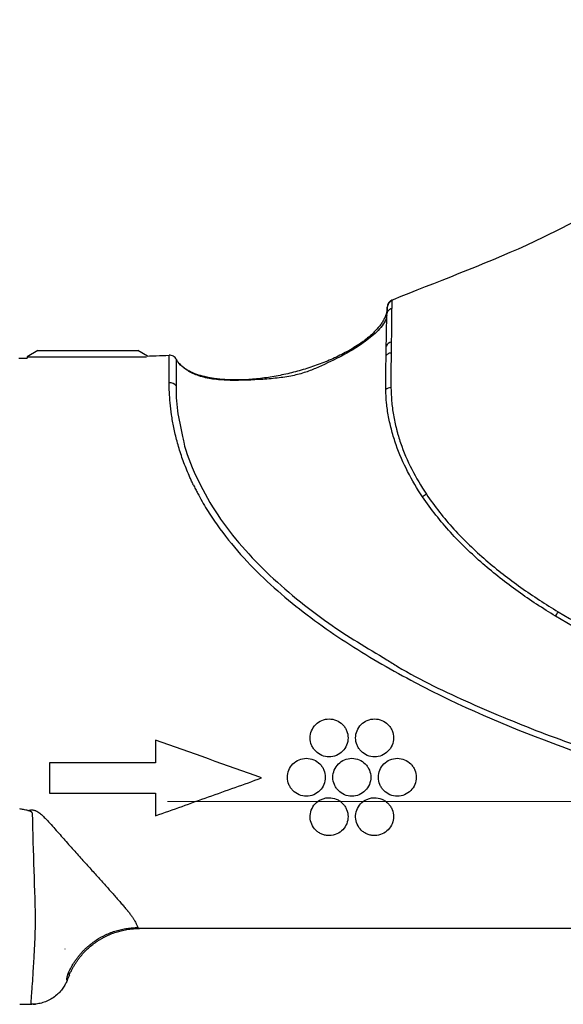
# Model space of a CAD drawing. Units: millimetres. Extents: x 6 to 415, y 5 to 290.
# Drawn here: x 260 to 267, y 256 to 269 of the extents above; entities that cross this region are included whole.
import ezdxf

# ---------------------------------------------------------------- set-up
doc = ezdxf.new("R2010")
doc.units = ezdxf.units.MM
doc.linetypes.add('CENTERX2', pattern=[20.32, 12.7, -2.54, 2.54, -2.54])

msp = doc.modelspace()

# ---------------------------------------------------------------- linework, layer by layer
for p, q in [((259.837249, 264.866411), (259.699148, 264.786679)), ((259.837249, 264.866411), (260.704085, 264.866411)), ((260.704085, 264.866411), (261.161047, 264.866411)), ((261.284524, 264.795123), (261.161047, 264.866411)), ((259.589875, 264.766411), (259.699148, 264.768293)), ((259.699148, 264.786679), (259.699148, 264.768293)), ((259.699148, 264.786679), (260.746843, 264.786679)), ((260.746843, 264.786679), (261.273277, 264.786679)), ((261.035773, 257.232826), (261.173526, 257.244287)), ((261.158204, 257.255956), (261.175326, 257.246378)), ((261.175326, 257.246378), (261.180559, 257.243451)), ((261.180559, 257.243451), (261.175326, 257.246378)), ((270.253113, 257.243451), (261.180559, 257.243451)), ((259.599149, 256.243451), (259.758401, 256.243451))]:
    msp.add_line(p, q)
at = {"color": 7, "linetype": 'CENTERX2', "lineweight": 0}
msp.add_line((17.712319, 258.919138), (400.914931, 258.919138), dxfattribs=at)
at = {"flags": 128}
msp.add_lwpolyline([(260.198298, 256.970575), (260.198066, 256.972296), (260.197875, 256.973927)], dxfattribs=at)
for centre, radius, start, end in [((264.520622, 264.890705), 0.089723, 100.1562997, 156.0166653), ((261.579733, 264.33953), 0.104734, 36.521518, 93.7894014), ((264.507148, 264.260904), 0.118987, 93.4074308, 129.1451607), ((265.318937, 262.440957), 0.638032, 123.3809215, 128.9047925), ((260.490766, 265.118267), 7.234279, 328.7254244, 329.2646386)]:
    msp.add_arc(centre, radius, start, end)
for points, knots in [([(264.5141, 265.533363), (264.520677, 265.536074), (265.064185, 265.759816), (268.594077, 267.052914), (269.655643, 268.935269), (273.688626, 269.232531)], [0.017448387, 0.017448387, 0.017448387, 0.017448387, 0.0189042845, 0.1374664096, 0.660121194, 0.660121194, 0.660121194, 0.660121194]), ([(264.513816, 265.532888), (264.492967, 265.514807), (264.452956, 265.480107), (264.450633, 265.436349), (264.449521, 265.415391)], [0, 0, 0, 0, 0.521069374, 1, 1, 1, 1]), ([(264.5141, 265.533363), (264.509905, 265.531434), (264.501632, 265.52763), (264.490568, 265.51999), (264.480955, 265.511449), (264.47296, 265.502269), (264.466551, 265.492888), (264.461618, 265.48364), (264.457987, 265.474803), (264.455451, 265.466578), (264.453793, 265.459099), (264.45282, 265.452441), (264.452317, 265.446641), (264.452247, 265.443062), (264.452215, 265.44142)], [0, 0, 0, 0, 0.117798855, 0.232278748, 0.341979184, 0.445686693, 0.542474358, 0.63170467, 0.713003564, 0.786216612, 0.851357867, 0.908559392, 0.958026363, 1, 1, 1, 1]), ([(264.5141, 265.533363), (264.513294, 265.533032), (264.512562, 265.524256), (264.511174, 265.488887), (264.510529, 265.462616), (264.5099, 265.42807)], [0, 0, 0, 0, 0.5, 0.5, 1, 1, 1, 1]), ([(264.452215, 265.44142), (264.452146, 265.427838), (264.448323, 265.379369), (264.427134, 265.316243), (264.394199, 265.254814), (264.355466, 265.196722), (264.315955, 265.1501), (264.279492, 265.112626), (264.254537, 265.088287), (264.222265, 265.058998), (264.18209, 265.025523), (264.140687, 264.993581), (264.09823, 264.963057), (264.040397, 264.924119), (263.966103, 264.878523), (263.874421, 264.828182), (263.780673, 264.78181), (263.685206, 264.739101), (263.588276, 264.69983), (263.490087, 264.663828), (263.357698, 264.620041), (263.189804, 264.573003), (263.019391, 264.536121), (262.881887, 264.512959), (262.778255, 264.498897), (262.674209, 264.488314), (262.569849, 264.481455), (262.465297, 264.478637), (262.360716, 264.480293), (262.273726, 264.485881), (262.204399, 264.493277), (262.152599, 264.500419), (262.101068, 264.509308), (262.049905, 264.520126), (262.007686, 264.530936), (261.974249, 264.540791), (261.9245, 264.55688), (261.867781, 264.57963), (261.806388, 264.612886), (261.748561, 264.651801), (261.699693, 264.698309), (261.673366, 264.740239), (261.66667, 264.753041)], [0.009540618, 0.009540618, 0.009540618, 0.009540618, 0.0156250002, 0.0312500005, 0.0390625006, 0.0468750007, 0.0625000009, 0.066406251, 0.070312501, 0.0781250011, 0.0859375012, 0.0937500014, 0.1015625015, 0.1093750016, 0.1250000018, 0.140625002, 0.1562500023, 0.1718750025, 0.1875000027, 0.2031250029, 0.2187500032, 0.2500000036, 0.2812500041, 0.2968750043, 0.3125000045, 0.3281250047, 0.343750005, 0.3593750052, 0.3750000054, 0.3906250056, 0.3984375058, 0.4062500059, 0.414062506, 0.4218750061, 0.4296875062, 0.4335937563, 0.4375000063, 0.4531250065, 0.4609375067, 0.4687500068, 0.484375007, 0.490847582, 0.490847582, 0.490847582, 0.490847582]), ([(264.447029, 265.348195), (264.447978, 265.380029), (264.448876, 265.40391), (264.450606, 265.435185), (264.45142, 265.442243), (264.452215, 265.44142)], [0, 0, 0, 0, 0.5, 0.5, 1, 1, 1, 1]), ([(264.447029, 265.348194), (264.44868, 265.364811), (264.455359, 265.382292), (264.477986, 265.411038), (264.493687, 265.421991), (264.5099, 265.42807)], [0, 0, 0, 0, 0.5, 0.5, 1, 1, 1, 1]), ([(264.5099, 265.42807), (264.509479, 265.404998), (264.509069, 265.378272), (264.508274, 265.317533), (264.507898, 265.28341), (264.506563, 265.170443), (264.505504, 265.081663), (264.504801, 264.979021)], [0, 0, 0, 0, 0.25, 0.25, 0.5, 0.5, 1, 1, 1, 1]), ([(264.447521, 265.337732), (264.442148, 265.310699), (264.43146, 265.256913), (264.350421, 265.145503), (264.208027, 265.017188), (264.017293, 264.886774), (263.779228, 264.756917), (263.566204, 264.656299), (263.35175, 264.570398), (263.164202, 264.524965), (262.962956, 264.498606), (262.698806, 264.479746), (262.406917, 264.467618), (262.123588, 264.490292), (261.937288, 264.537619), (261.785188, 264.614375), (261.727957, 264.674221), (261.697576, 264.705992)], [0, 0, 0, 0, 0.035706233, 0.07104049, 0.140289819, 0.210043337, 0.274323, 0.381607263, 0.429806807, 0.484389438, 0.550310927, 0.624720502, 0.757996341, 0.818379363, 0.874859553, 0.933567244, 1, 1, 1, 1]), ([(264.438646, 264.927174), (264.439921, 265.0244), (264.441575, 265.108043), (264.443786, 265.213786), (264.444436, 265.245627), (264.445742, 265.302144), (264.446395, 265.326916), (264.447029, 265.348194)], [0, 0, 0, 0, 0.5, 0.5, 0.75, 0.75, 1, 1, 1, 1]), ([(261.284098, 264.795367), (261.323208, 264.796594), (261.419652, 264.79962), (261.516044, 264.803984), (261.573348, 264.806579)], [0, 0, 0, 0, 0.405521479, 1, 1, 1, 1]), ([(261.572811, 264.444034), (261.572561, 264.503887), (261.572814, 264.556229), (261.572694, 264.646455), (261.572553, 264.684438), (261.572491, 264.776273), (261.572897, 264.806557), (261.573348, 264.806578)], [0, 0, 0, 0, 0.25, 0.25, 0.5, 0.5, 1, 1, 1, 1]), ([(261.666669, 264.753041), (261.658358, 264.768929), (261.644701, 264.783746), (261.610943, 264.803112), (261.59126, 264.807423), (261.573348, 264.806578)], [0, 0, 0, 0, 0.5, 0.5, 1, 1, 1, 1]), ([(261.66667, 264.753041), (261.666626, 264.752863), (261.666544, 264.752528), (261.666418, 264.750036), (261.666302, 264.746773), (261.666199, 264.743105), (261.666111, 264.739482), (261.66604, 264.736244), (261.665988, 264.733661), (261.665954, 264.731931), (261.665811, 264.72418), (261.665605, 264.705516), (261.665332, 264.66702), (261.665066, 264.616481), (261.664916, 264.571049), (261.664663, 264.526467), (261.664442, 264.488685), (261.66408, 264.4427), (261.663955, 264.414237), (261.663901, 264.401859)], [0, 0, 0, 0, 0.051314696, 0.096739827, 0.136275102, 0.169923239, 0.197688961, 0.219577939, 0.235595832, 0.245747457, 0.250036174, 0.368016123, 0.500014561, 0.625312184, 0.749994071, 0.781355618, 0.874694759, 0.945505925, 1, 1, 1, 1]), ([(264.432032, 264.353184), (264.429824, 264.435622), (264.430535, 264.514011), (264.433484, 264.662922), (264.435599, 264.732546), (264.436763, 264.797759)], [0, 0, 0, 0, 0.5, 0.5, 1, 1, 1, 1]), ([(264.436763, 264.797759), (264.44171, 264.808122), (264.450539, 264.81819), (264.474174, 264.833998), (264.488828, 264.839634), (264.503642, 264.842489)], [0, 0, 0, 0, 0.5, 0.5, 1, 1, 1, 1]), ([(261.892495, 263.095416), (261.884568, 263.111506), (261.876752, 263.128203), (261.861543, 263.160924), (261.854115, 263.177252), (261.832341, 263.226132), (261.818507, 263.25858), (261.778943, 263.355491), (261.755133, 263.419513), (261.71223, 263.546375), (261.693133, 263.609332), (261.659629, 263.73331), (261.645423, 263.793439), (261.621365, 263.909955), (261.611516, 263.96636), (261.595559, 264.075268), (261.589443, 264.12789), (261.57582, 264.277109), (261.573138, 264.365926), (261.572811, 264.444034)], [0, 0, 0, 0, 0.03125, 0.03125, 0.0625, 0.0625, 0.125, 0.125, 0.25, 0.25, 0.375, 0.375, 0.5, 0.5, 0.625, 0.625, 0.75, 0.75, 1, 1, 1, 1]), ([(261.6639, 264.401859), (261.664239, 264.299267), (261.664852, 264.113381), (261.723174, 263.851222), (261.749308, 263.73375)], [0, 0, 0, 0, 0.551907071, 1, 1, 1, 1]), ([(264.918235, 262.937468), (264.845961, 263.045257), (264.779811, 263.156197), (264.661792, 263.385724), (264.609967, 263.504734), (264.557385, 263.655247), (264.547415, 263.685492), (264.528642, 263.746673), (264.520023, 263.777639), (264.495005, 263.870659), (264.479657, 263.93338), (264.45635, 264.057745), (264.448037, 264.119476), (264.436654, 264.238889), (264.43354, 264.296869), (264.432032, 264.353184)], [0, 0, 0, 0, 0.25, 0.25, 0.5, 0.5, 0.5625, 0.5625, 0.625, 0.625, 0.75, 0.75, 0.875, 0.875, 1, 1, 1, 1]), ([(264.500076, 264.379681), (264.501478, 264.321936), (264.504234, 264.262828), (264.514395, 264.141888), (264.521831, 264.079847), (264.543174, 263.955893), (264.557649, 263.893845), (264.577695, 263.815422), (264.581834, 263.799388), (264.589719, 263.76935), (264.59389, 263.754384), (264.606996, 263.709618), (264.61651, 263.679946), (264.666854, 263.532141), (264.717039, 263.415205), (264.832104, 263.189348), (264.896911, 263.080034), (264.96789, 262.973734)], [0, 0, 0, 0, 0.125, 0.125, 0.25, 0.25, 0.375, 0.375, 0.40625, 0.40625, 0.4375, 0.4375, 0.5, 0.5, 0.75, 0.75, 1, 1, 1, 1]), ([(261.749308, 263.73375), (261.753827, 263.709417), (261.78327, 263.55089), (261.920084, 263.202682), (262.1675, 262.747192), (262.484595, 262.326072), (262.848744, 261.940933), (263.249927, 261.589846), (263.772723, 261.189054), (264.186116, 260.943932), (264.445976, 260.789847)], [0, 0, 0, 0, 0.02290962, 0.149251222, 0.275780871, 0.402211494, 0.529125856, 0.656569806, 0.78411909, 1, 1, 1, 1]), ([(261.892495, 263.095416), (261.901671, 263.076791), (261.910879, 263.058932), (261.929476, 263.022541), (261.938845, 263.004371), (261.967314, 262.95003), (261.986865, 262.914079), (262.047625, 262.807302), (262.090758, 262.737442), (262.227282, 262.531516), (262.327584, 262.399196), (262.541566, 262.146001), (262.655965, 262.024653), (262.894851, 261.792919), (263.01971, 261.68205), (263.404979, 261.36357), (263.675308, 261.169756), (264.235612, 260.809717), (264.524729, 260.644134), (265.406844, 260.181191), (266.016362, 259.916795), (266.948736, 259.571849), (267.2625, 259.465583), (267.736714, 259.317805), (267.895438, 259.270468), (268.134251, 259.202175), (268.213974, 259.179863), (268.333727, 259.147044), (268.373673, 259.136212), (268.453621, 259.114759), (268.493612, 259.104389), (268.533652, 259.093609)], [0, 0, 0, 0, 0.0078125, 0.0078125, 0.015625, 0.015625, 0.03125, 0.03125, 0.0625, 0.0625, 0.125, 0.125, 0.1875, 0.1875, 0.25, 0.25, 0.375, 0.375, 0.5, 0.5, 0.75, 0.75, 0.875, 0.875, 0.9375, 0.9375, 0.96875, 0.96875, 0.984375, 0.984375, 1, 1, 1, 1]), ([(266.673828, 261.362664), (266.504967, 261.465287), (266.339249, 261.573907), (266.018217, 261.804241), (265.86267, 261.925882), (265.563399, 262.185318), (265.419428, 262.323795), (265.152646, 262.616913), (265.029214, 262.771955), (264.918235, 262.937468)], [0, 0, 0, 0, 0.25, 0.25, 0.5, 0.5, 0.75, 0.75, 1, 1, 1, 1]), ([(264.96789, 262.973734), (265.07688, 262.810509), (265.198467, 262.657521), (265.462015, 262.368285), (265.604589, 262.231651), (265.901588, 261.975733), (266.056239, 261.855753), (266.375619, 261.628863), (266.540628, 261.521984), (266.708898, 261.421019)], [0, 0, 0, 0, 0.25, 0.25, 0.5, 0.5, 0.75, 0.75, 1, 1, 1, 1]), ([(264.445976, 260.789847), (264.493221, 260.759827), (264.842866, 260.537658), (265.545937, 260.212031), (266.535354, 259.79734), (267.756794, 259.384785), (269.21208, 258.998062), (270.898767, 258.677138), (272.60127, 258.456531), (274.3159, 258.320202), (275.463207, 258.301759), (276.036833, 258.292538)], [0, 0, 0, 0, 0.01399154, 0.103546341, 0.193161093, 0.282765536, 0.426224937, 0.569754409, 0.713228134, 0.856620605, 1, 1, 1, 1]), ([(263.93385, 259.758091), (263.93385, 259.790935), (263.927432, 259.823179), (263.908739, 259.868509), (263.901106, 259.882854), (263.883056, 259.910021), (263.872526, 259.922918), (263.837958, 259.957634), (263.810038, 259.97637), (263.749654, 260.001482), (263.716568, 260.008099), (263.651016, 260.008083), (263.618053, 260.00151), (263.557328, 259.976206), (263.529738, 259.957697), (263.483151, 259.910777), (263.464937, 259.883176), (263.440134, 259.822677), (263.433768, 259.790291), (263.433933, 259.724628), (263.440428, 259.692447), (263.459163, 259.647268), (263.466799, 259.632977), (263.484835, 259.605915), (263.495348, 259.593068), (263.529852, 259.558477), (263.557712, 259.539789), (263.618026, 259.514711), (263.65111, 259.508087), (263.716649, 259.508095), (263.749624, 259.514671), (263.810291, 259.539934), (263.837841, 259.558406), (263.88435, 259.605163), (263.902546, 259.632649), (263.927408, 259.692954), (263.93385, 259.725247), (263.93385, 259.758091)], [0, 0, 0, 0, 0.0625, 0.0625, 0.09375, 0.09375, 0.125, 0.125, 0.1875, 0.1875, 0.25, 0.25, 0.3125, 0.3125, 0.375, 0.375, 0.4375, 0.4375, 0.5, 0.5, 0.5625, 0.5625, 0.59375, 0.59375, 0.625, 0.625, 0.6875, 0.6875, 0.75, 0.75, 0.8125, 0.8125, 0.875, 0.875, 0.9375, 0.9375, 1, 1, 1, 1]), ([(264.53385, 259.758091), (264.53385, 259.790935), (264.527432, 259.823175), (264.508743, 259.8685), (264.501112, 259.882843), (264.483067, 259.910006), (264.472539, 259.922902), (264.43798, 259.957616), (264.410067, 259.976353), (264.349692, 260.001471), (264.316608, 260.008093), (264.251057, 260.008089), (264.21809, 260.00152), (264.15736, 259.976225), (264.129763, 259.957716), (264.083171, 259.910803), (264.064952, 259.883201), (264.04014, 259.822701), (264.033771, 259.790317), (264.03393, 259.724654), (264.040421, 259.692474), (264.05915, 259.647295), (264.066784, 259.633003), (264.084816, 259.60594), (264.095326, 259.593094), (264.129823, 259.5585), (264.157677, 259.539809), (264.217983, 259.514723), (264.251065, 259.508093), (264.316603, 259.508089), (264.349583, 259.514659), (264.410258, 259.539915), (264.437818, 259.558388), (264.484337, 259.605146), (264.50254, 259.632638), (264.527409, 259.692952), (264.53385, 259.725247), (264.53385, 259.758091)], [0, 0, 0, 0, 0.0625, 0.0625, 0.09375, 0.09375, 0.125, 0.125, 0.1875, 0.1875, 0.25, 0.25, 0.3125, 0.3125, 0.375, 0.375, 0.4375, 0.4375, 0.5, 0.5, 0.5625, 0.5625, 0.59375, 0.59375, 0.625, 0.625, 0.6875, 0.6875, 0.75, 0.75, 0.8125, 0.8125, 0.875, 0.875, 0.9375, 0.9375, 1, 1, 1, 1]), ([(263.63385, 259.238476), (263.63385, 259.271162), (263.627504, 259.303254), (263.608926, 259.348506), (263.601335, 259.362835), (263.583372, 259.389988), (263.572873, 259.402906), (263.538341, 259.437728), (263.510408, 259.456559), (263.449824, 259.481837), (263.416569, 259.488504), (263.350705, 259.488448), (263.317569, 259.481779), (263.256688, 259.456236), (263.229087, 259.437582), (263.182621, 259.390469), (263.164544, 259.362838), (263.14, 259.302492), (263.133733, 259.270223), (263.13397, 259.204916), (263.140419, 259.172926), (263.159046, 259.1279), (263.166638, 259.113648), (263.184575, 259.086646), (263.195045, 259.0738), (263.229482, 259.039149), (263.257327, 259.020379), (263.31782, 258.995136), (263.351075, 258.988456), (263.416925, 258.988496), (263.450072, 258.995164), (263.510863, 259.020637), (263.538401, 259.039227), (263.584761, 259.086091), (263.602822, 259.113553), (263.627469, 259.173639), (263.63385, 259.20579), (263.63385, 259.238476)], [0, 0, 0, 0, 0.0625, 0.0625, 0.09375, 0.09375, 0.125, 0.125, 0.1875, 0.1875, 0.25, 0.25, 0.3125, 0.3125, 0.375, 0.375, 0.4375, 0.4375, 0.5, 0.5, 0.5625, 0.5625, 0.59375, 0.59375, 0.625, 0.625, 0.6875, 0.6875, 0.75, 0.75, 0.8125, 0.8125, 0.875, 0.875, 0.9375, 0.9375, 1, 1, 1, 1]), ([(264.23385, 259.238476), (264.23385, 259.271171), (264.2275, 259.303266), (264.208921, 259.348516), (264.20133, 259.362843), (264.183369, 259.389992), (264.172872, 259.402907), (264.138349, 259.43772), (264.110427, 259.456547), (264.049867, 259.481824), (264.016625, 259.488495), (263.95078, 259.488456), (263.917646, 259.4818), (263.856766, 259.456281), (263.829154, 259.437634), (263.782673, 259.390537), (263.76458, 259.362905), (263.740012, 259.302546), (263.733738, 259.270273), (263.733964, 259.204947), (263.740412, 259.17295), (263.759037, 259.127917), (263.766629, 259.113665), (263.784563, 259.086661), (263.795033, 259.073815), (263.829462, 259.039165), (263.857298, 259.020397), (263.917768, 258.995152), (263.951009, 258.988466), (264.016842, 258.988486), (264.049987, 258.995141), (264.110784, 259.020591), (264.138338, 259.039177), (264.18472, 259.086036), (264.202798, 259.113508), (264.227466, 259.17362), (264.23385, 259.205781), (264.23385, 259.238476)], [0, 0, 0, 0, 0.0625, 0.0625, 0.09375, 0.09375, 0.125, 0.125, 0.1875, 0.1875, 0.25, 0.25, 0.3125, 0.3125, 0.375, 0.375, 0.4375, 0.4375, 0.5, 0.5, 0.5625, 0.5625, 0.59375, 0.59375, 0.625, 0.625, 0.6875, 0.6875, 0.75, 0.75, 0.8125, 0.8125, 0.875, 0.875, 0.9375, 0.9375, 1, 1, 1, 1]), ([(264.83385, 259.238476), (264.83385, 259.271179), (264.827497, 259.30328), (264.808914, 259.348529), (264.801323, 259.362856), (264.783361, 259.390002), (264.772865, 259.402915), (264.738348, 259.43772), (264.710432, 259.456542), (264.649892, 259.481816), (264.616661, 259.488489), (264.550834, 259.488462), (264.517706, 259.481815), (264.45683, 259.456317), (264.429212, 259.437679), (264.38272, 259.390598), (264.364614, 259.362967), (264.340025, 259.3026), (264.333743, 259.270323), (264.333959, 259.204978), (264.340405, 259.172972), (264.359031, 259.12793), (264.366623, 259.113675), (264.384559, 259.086667), (264.395028, 259.07382), (264.429454, 259.039171), (264.457287, 259.020405), (264.51774, 258.99516), (264.55097, 258.988472), (264.616786, 258.988479), (264.649926, 258.995125), (264.710724, 259.020557), (264.738287, 259.039137), (264.784687, 259.085992), (264.802779, 259.11347), (264.827463, 259.173602), (264.83385, 259.205773), (264.83385, 259.238476)], [0, 0, 0, 0, 0.0625, 0.0625, 0.09375, 0.09375, 0.125, 0.125, 0.1875, 0.1875, 0.25, 0.25, 0.3125, 0.3125, 0.375, 0.375, 0.4375, 0.4375, 0.5, 0.5, 0.5625, 0.5625, 0.59375, 0.59375, 0.625, 0.625, 0.6875, 0.6875, 0.75, 0.75, 0.8125, 0.8125, 0.875, 0.875, 0.9375, 0.9375, 1, 1, 1, 1]), ([(261.393171, 258.729778), (261.509348, 258.771269), (261.625678, 258.812816), (261.858651, 258.896021), (261.975324, 258.93769), (262.325607, 259.062791), (262.559302, 259.146253), (262.793171, 259.229778)], [0, 0, 0, 0, 0.25, 0.25, 0.5, 0.5, 1, 1, 1, 1]), ([(261.393171, 259.029778), (261.393171, 258.978917), (261.393171, 258.928155), (261.393171, 258.8281), (261.393171, 258.778655), (261.393171, 258.729778)], [0, 0, 0, 0, 0.5, 0.5, 1, 1, 1, 1]), ([(263.93385, 258.718861), (263.93385, 258.750843), (263.927787, 258.782552), (263.909425, 258.827861), (263.901881, 258.842273), (263.883916, 258.869665), (263.873342, 258.882777), (263.849975, 258.90642), (263.837178, 258.917032), (263.80931, 258.935751), (263.794211, 258.943811), (263.747554, 258.962934), (263.713363, 258.9694), (263.662702, 258.968536), (263.645579, 258.966493), (263.612559, 258.959077), (263.596589, 258.953747), (263.550305, 258.932896), (263.522656, 258.91285), (263.477393, 258.863742), (263.460148, 258.83507), (263.437933, 258.774287), (263.432897, 258.741927), (263.435105, 258.67842), (263.442176, 258.647547), (263.467409, 258.589845), (263.485437, 258.563431), (263.519628, 258.529684), (263.53206, 258.519554), (263.559109, 258.501598), (263.573932, 258.49371), (263.604623, 258.481167), (263.620566, 258.476415), (263.653724, 258.470109), (263.670908, 258.468625), (263.721554, 258.469424), (263.755379, 258.477015), (263.816103, 258.504117), (263.843083, 258.523468), (263.90946, 258.593428), (263.93385, 258.654895), (263.93385, 258.718861)], [0, 0, 0, 0, 0.0625, 0.0625, 0.09375, 0.09375, 0.125, 0.125, 0.15625, 0.15625, 0.1875, 0.1875, 0.25, 0.25, 0.28125, 0.28125, 0.3125, 0.3125, 0.375, 0.375, 0.4375, 0.4375, 0.5, 0.5, 0.5625, 0.5625, 0.625, 0.625, 0.65625, 0.65625, 0.6875, 0.6875, 0.71875, 0.71875, 0.75, 0.75, 0.8125, 0.8125, 0.875, 0.875, 1, 1, 1, 1]), ([(264.53385, 258.718861), (264.53385, 258.750837), (264.527791, 258.782531), (264.509441, 258.827827), (264.501902, 258.842234), (264.48395, 258.869618), (264.473385, 258.882728), (264.450031, 258.906371), (264.437241, 258.916983), (264.40939, 258.935704), (264.394295, 258.94377), (264.347652, 258.962908), (264.313462, 258.969388), (264.2628, 258.968545), (264.245676, 258.966508), (264.212646, 258.959103), (264.196671, 258.953778), (264.150381, 258.932943), (264.122715, 258.912901), (264.077416, 258.863779), (264.060162, 258.835101), (264.037933, 258.774294), (264.032896, 258.741927), (264.035105, 258.678412), (264.042179, 258.647542), (264.067406, 258.589853), (264.085425, 258.563451), (264.119592, 258.529716), (264.132014, 258.519589), (264.159042, 258.501636), (264.173854, 258.493748), (264.204527, 258.4812), (264.220461, 258.476443), (264.253603, 258.470124), (264.270788, 258.468632), (264.321436, 258.469406), (264.35528, 258.476984), (264.416038, 258.504075), (264.443041, 258.523431), (264.509469, 258.593424), (264.53385, 258.654909), (264.53385, 258.718861)], [0, 0, 0, 0, 0.0625, 0.0625, 0.09375, 0.09375, 0.125, 0.125, 0.15625, 0.15625, 0.1875, 0.1875, 0.25, 0.25, 0.28125, 0.28125, 0.3125, 0.3125, 0.375, 0.375, 0.4375, 0.4375, 0.5, 0.5, 0.5625, 0.5625, 0.625, 0.625, 0.65625, 0.65625, 0.6875, 0.6875, 0.71875, 0.71875, 0.75, 0.75, 0.8125, 0.8125, 0.875, 0.875, 1, 1, 1, 1]), ([(259.705875, 258.799741), (259.687686, 258.803518), (259.652061, 258.810915), (259.616541, 258.818767), (259.599156, 258.82261)], [0, 0, 0, 0, 0.510572459, 1, 1, 1, 1]), ([(259.705875, 258.799741), (259.708591, 258.800227), (259.711306, 258.800715), (259.714019, 258.801205), (259.719647, 258.802221), (259.725271, 258.803245), (259.730891, 258.804278), (259.733701, 258.804795), (259.73651, 258.805314), (259.739317, 258.805835), (259.740019, 258.805965), (259.740721, 258.806095), (259.741423, 258.806226), (259.741598, 258.806259), (259.741774, 258.806291), (259.741949, 258.806324), (259.742037, 258.80634), (259.742125, 258.806357), (259.742213, 258.806373), (259.7423, 258.806389), (259.742388, 258.806405), (259.742476, 258.806421), (259.742827, 258.806486), (259.743179, 258.806548), (259.743532, 258.80661), (259.744943, 258.806854), (259.746365, 258.807074), (259.747798, 258.807267), (259.753532, 258.80804), (259.759338, 258.808367), (259.765144, 258.808214), (259.770951, 258.808061), (259.776833, 258.80741), (259.782429, 258.806359), (259.788024, 258.805309), (259.793412, 258.803867), (259.798638, 258.802125), (259.803865, 258.800383), (259.808888, 258.798351), (259.813646, 258.796169), (259.823163, 258.791805), (259.831831, 258.786792), (259.840063, 258.781452), (259.848295, 258.776113), (259.856083, 258.770424), (259.863526, 258.764603), (259.878413, 258.75296), (259.892083, 258.740716), (259.905207, 258.728304), (259.918332, 258.715892), (259.930885, 258.70328), (259.943143, 258.690601), (259.9554, 258.677922), (259.967342, 258.665185), (259.979104, 258.65244), (260.002629, 258.62695), (260.025454, 258.601435), (260.048019, 258.576055), (260.070585, 258.550675), (260.092889, 258.525409), (260.11501, 258.50037), (260.13713, 258.475331), (260.159063, 258.450508), (260.180851, 258.42591), (260.20264, 258.401311), (260.224283, 258.376939), (260.245785, 258.352781), (260.267286, 258.328623), (260.288646, 258.30468), (260.309844, 258.280961), (260.331043, 258.257241), (260.352093, 258.233737), (260.372953, 258.210492), (260.393813, 258.187248), (260.414427, 258.164326), (260.434778, 258.141731), (260.455129, 258.119136), (260.475212, 258.096866), (260.495019, 258.074928), (260.514827, 258.05299), (260.534362, 258.031379), (260.55361, 258.010043), (260.572858, 257.988707), (260.59182, 257.967663), (260.610478, 257.946925), (260.629136, 257.926187), (260.64749, 257.905753), (260.665531, 257.88564), (260.701614, 257.845415), (260.736454, 257.806494), (260.769976, 257.768941), (260.786737, 257.750164), (260.803191, 257.731663), (260.819178, 257.713627), (260.835165, 257.69559), (260.850707, 257.677992), (260.865794, 257.660849), (260.880881, 257.643706), (260.895512, 257.627017), (260.909678, 257.6108), (260.923843, 257.594583), (260.937544, 257.578838), (260.950766, 257.563584), (260.963987, 257.548329), (260.976729, 257.533574), (260.988959, 257.519247), (260.995074, 257.512084), (261.001061, 257.505033), (261.006916, 257.498096), (261.009844, 257.494628), (261.012738, 257.491188), (261.015598, 257.487777), (261.016313, 257.486925), (261.017026, 257.486074), (261.017737, 257.485225), (261.018093, 257.4848), (261.018448, 257.484376), (261.018802, 257.483953), (261.018979, 257.483741), (261.019156, 257.483529), (261.019333, 257.483318), (261.01951, 257.483106), (261.019687, 257.482895), (261.019864, 257.482683), (261.020217, 257.482261), (261.02057, 257.481838), (261.020922, 257.481417), (261.021274, 257.480995), (261.021625, 257.480573), (261.021975, 257.480152), (261.022675, 257.479311), (261.023373, 257.47847), (261.024067, 257.477632), (261.035168, 257.464217), (261.04542, 257.451245), (261.054883, 257.438756), (261.064347, 257.426267), (261.073042, 257.41423), (261.080931, 257.402828), (261.088819, 257.391425), (261.095918, 257.380647), (261.102316, 257.37047), (261.105514, 257.365382), (261.108536, 257.36044), (261.111391, 257.355646), (261.114246, 257.350851), (261.116934, 257.346205), (261.119467, 257.341707), (261.124531, 257.332711), (261.128973, 257.32431), (261.132852, 257.316513), (261.136731, 257.308716), (261.140047, 257.301524), (261.142903, 257.294948), (261.14576, 257.288372), (261.148156, 257.282413), (261.150212, 257.277085), (261.151239, 257.274421), (261.152182, 257.271914), (261.153055, 257.26956), (261.153492, 257.268384), (261.153911, 257.267246), (261.154315, 257.266147), (261.15472, 257.265048), (261.155108, 257.263987), (261.155485, 257.262967), (261.156239, 257.260925), (261.156946, 257.25904), (261.157643, 257.257313), (261.15783, 257.256849), (261.158017, 257.256397), (261.158203, 257.255956)], [0.001187354, 0.001187354, 0.001187354, 0.001187354, 0.0012292056, 0.0012292056, 0.0012292056, 0.00131599625, 0.00131599625, 0.00131599625, 0.00135939157, 0.00135939157, 0.00135939157, 0.0013702404, 0.0013702404, 0.0013702404, 0.00137295261, 0.00137295261, 0.00137295261, 0.00137430872, 0.00137430872, 0.00137430872, 0.00137566482, 0.00137566482, 0.00137566482, 0.00138108923, 0.00138108923, 0.00138108923, 0.0014027869, 0.0014027869, 0.0014027869, 0.00148957755, 0.00148957755, 0.00148957755, 0.0015763682, 0.0015763682, 0.0015763682, 0.00166315885, 0.00166315885, 0.00166315885, 0.0017499495, 0.0017499495, 0.0017499495, 0.0019235308, 0.0019235308, 0.0019235308, 0.0020971121, 0.0020971121, 0.0020971121, 0.0024442747, 0.0024442747, 0.0024442747, 0.0027914373, 0.0027914373, 0.0027914373, 0.0031385999, 0.0031385999, 0.0031385999, 0.0038329251, 0.0038329251, 0.0038329251, 0.0045272503, 0.0045272503, 0.0045272503, 0.0052215755, 0.0052215755, 0.0052215755, 0.00591590071, 0.00591590071, 0.00591590071, 0.00661022591, 0.00661022591, 0.00661022591, 0.00730455111, 0.00730455111, 0.00730455111, 0.00799887631, 0.00799887631, 0.00799887631, 0.00869320151, 0.00869320151, 0.00869320151, 0.00938752671, 0.00938752671, 0.00938752671, 0.01008185191, 0.01008185191, 0.01008185191, 0.01077617711, 0.01077617711, 0.01077617711, 0.01216482752, 0.01216482752, 0.01216482752, 0.01285915272, 0.01285915272, 0.01285915272, 0.01355347792, 0.01355347792, 0.01355347792, 0.01424780312, 0.01424780312, 0.01424780312, 0.01494212832, 0.01494212832, 0.01494212832, 0.01563645352, 0.01563645352, 0.01563645352, 0.01598361612, 0.01598361612, 0.01598361612, 0.01615719742, 0.01615719742, 0.01615719742, 0.01620059275, 0.01620059275, 0.01620059275, 0.01622229041, 0.01622229041, 0.01622229041, 0.01623313924, 0.01623313924, 0.01623313924, 0.01624398807, 0.01624398807, 0.01624398807, 0.01626568574, 0.01626568574, 0.01626568574, 0.0162873834, 0.0162873834, 0.0162873834, 0.01633077872, 0.01633077872, 0.01633077872, 0.01702510393, 0.01702510393, 0.01702510393, 0.01771942913, 0.01771942913, 0.01771942913, 0.01841375433, 0.01841375433, 0.01841375433, 0.01876091693, 0.01876091693, 0.01876091693, 0.01910807953, 0.01910807953, 0.01910807953, 0.01980240473, 0.01980240473, 0.01980240473, 0.02049672993, 0.02049672993, 0.02049672993, 0.02119105513, 0.02119105513, 0.02119105513, 0.02153821773, 0.02153821773, 0.02153821773, 0.02171179903, 0.02171179903, 0.02171179903, 0.02188538033, 0.02188538033, 0.02188538033, 0.02223254294, 0.02223254294, 0.02223254294, 0.022325749, 0.022325749, 0.022325749, 0.022325749]), ([(259.769317, 258.762368), (259.767653, 258.765101), (259.764377, 258.77048), (259.758038, 258.777526), (259.750786, 258.783553), (259.740498, 258.789666), (259.72542, 258.79531), (259.71288, 258.798153), (259.705875, 258.799741)], [0, 0, 0, 0, 0.128199234, 0.252354494, 0.375276851, 0.499861709, 0.720635238, 1, 1, 1, 1]), ([(259.752026, 256.25291), (259.751467, 256.25846), (259.749917, 256.273849), (259.756701, 256.355424), (259.771691, 256.540553), (259.786821, 256.822821), (259.802599, 257.067447), (259.811891, 257.44252), (259.787935, 257.996639), (259.775508, 258.507753), (259.769318, 258.762367)], [0, 0, 0, 0, 0.039091783, 0.108395384, 0.264848648, 0.36901504, 0.449116665, 0.527985466, 0.764863125, 1, 1, 1, 1]), ([(260.24462, 256.660649), (260.250634, 256.67373), (260.262709, 256.699993), (260.283043, 256.738487), (260.305066, 256.776372), (260.328905, 256.813452), (260.354471, 256.849621), (260.381721, 256.884755), (260.410585, 256.918738), (260.440985, 256.951461), (260.472835, 256.98282), (260.506038, 257.01272), (260.540489, 257.041075), (260.576078, 257.06781), (260.637841, 257.11007), (260.734698, 257.164327), (260.847659, 257.207782), (260.944149, 257.232958), (261.015921, 257.246083), (261.087293, 257.254243), (261.134712, 257.255389), (261.158203, 257.255956)], [0, 0, 0, 0, 0.037550376, 0.075384113, 0.11346694, 0.151763149, 0.190235782, 0.228846829, 0.267557441, 0.30632816, 0.345119152, 0.383890455, 0.422602219, 0.461214948, 0.499689742, 0.617296519, 0.749112707, 0.813259874, 0.876552783, 0.938843744, 1, 1, 1, 1]), ([(260.254748, 256.629065), (260.260413, 256.642149), (260.271719, 256.668263), (260.290736, 256.70637), (260.311128, 256.743484), (260.332956, 256.779447), (260.356084, 256.81419), (260.38042, 256.847637), (260.427895, 256.907536), (260.505435, 256.988418), (260.620835, 257.077861), (260.749154, 257.150465), (260.862689, 257.194266), (260.959005, 257.219759), (261.021863, 257.231473), (261.096571, 257.241087), (261.145948, 257.242477), (261.180558, 257.243451)], [0, 0, 0, 0, 0.036334983, 0.072515325, 0.108498141, 0.144241396, 0.179704164, 0.214846875, 0.249631529, 0.374479731, 0.49926414, 0.620451514, 0.7490278, 0.808133603, 0.874225327, 0.911840647, 1, 1, 1, 1]), ([(260.225213, 256.55861), (260.221601, 256.549992), (260.214258, 256.532474), (260.201165, 256.506638), (260.186229, 256.480784), (260.169232, 256.455155), (260.142791, 256.420198), (260.101661, 256.37589), (260.04305, 256.329088), (259.976462, 256.290997), (259.906625, 256.263803), (259.845696, 256.249954), (259.802668, 256.245152), (259.777661, 256.24367), (259.76513, 256.243527), (259.758408, 256.24345)], [0, 0, 0, 0, 0.0469054623, 0.0953469459, 0.1453067733, 0.1967547485, 0.2496470964, 0.3652668508, 0.4992797241, 0.6246287379, 0.7490248651, 0.8742570948, 0.9370868509, 0.9662498903, 1, 1, 1, 1]), ([(260.225093, 256.558653), (260.224769, 256.560292), (260.224123, 256.563568), (260.223218, 256.568354), (260.222853, 256.57421), (260.222971, 256.578743), (260.223031, 256.581061)], [0, 0, 0, 0, 0.2501330453, 0.5001372632, 0.7444345276, 1, 1, 1, 1]), ([(260.223029, 256.581056), (260.223227, 256.583452), (260.223623, 256.588243), (260.225203, 256.597436), (260.227298, 256.60736), (260.229737, 256.617451), (260.23235, 256.626922), (260.235104, 256.635844), (260.237927, 256.644071), (260.241048, 256.652365), (260.243482, 256.658008), (260.24462, 256.660649)], [0, 0, 0, 0, 0.1666327, 0.333042005, 0.499834451, 0.635254842, 0.749263258, 0.830670986, 0.897228099, 0.951922664, 1, 1, 1, 1]), ([(260.254748, 256.629065), (260.254113, 256.637094), (260.253026, 256.643849), (260.249509, 256.653737), (260.24718, 256.65721), (260.24462, 256.660649)], [0, 0, 0, 0, 0.5, 0.5, 1, 1, 1, 1]), ([(259.748113, 256.253648), (259.759944, 256.249272), (259.775746, 256.243426), (259.801822, 256.245875), (259.808377, 256.246491)], [0, 0, 0, 0, 0.748645701, 1, 1, 1, 1]), ([(259.758413, 256.24345), (259.75558, 256.243689), (259.75244, 256.243953), (259.752063, 256.252111), (259.752026, 256.25291)], [0, 0, 0, 0, 0.9020778383, 1, 1, 1, 1])]:
    msp.add_open_spline(points, degree=3, knots=knots)
for points in [[(264.504801, 264.979021), (264.504504, 264.93561), (264.504204, 264.890113), (264.503642, 264.842489)], [(264.436763, 264.797759), (264.43757, 264.842948), (264.438108, 264.886068), (264.438646, 264.927174)], [(264.503642, 264.842489), (264.502021, 264.705073), (264.495965, 264.548952), (264.500076, 264.379681)], [(267.887634, 260.737055), (267.471022, 260.919756), (267.064229, 261.125402), (266.673828, 261.362664)], [(266.708898, 261.421019), (267.097937, 261.187586), (267.50354, 260.98574), (267.918902, 260.806048)], [(262.793171, 259.229778), (262.326814, 259.396334), (261.860139, 259.563004), (261.393171, 259.729778)], [(261.393171, 259.729778), (261.393171, 259.629471), (261.393171, 259.529473), (261.393171, 259.429778)], [(261.393171, 259.429778), (260.926501, 259.429778), (260.459836, 259.429778), (259.993171, 259.429778)], [(259.993171, 259.429778), (259.993171, 259.295703), (259.993171, 259.162375), (259.993171, 259.029778)], [(259.993171, 259.029778), (260.459835, 259.029778), (260.9265, 259.029778), (261.393171, 259.029778)], [(260.254748, 256.629065), (260.24492, 256.605576), (260.235039, 256.582106), (260.225094, 256.558659)]]:
    msp.add_open_spline(points, degree=3)

doc.saveas('drawing.dxf')
